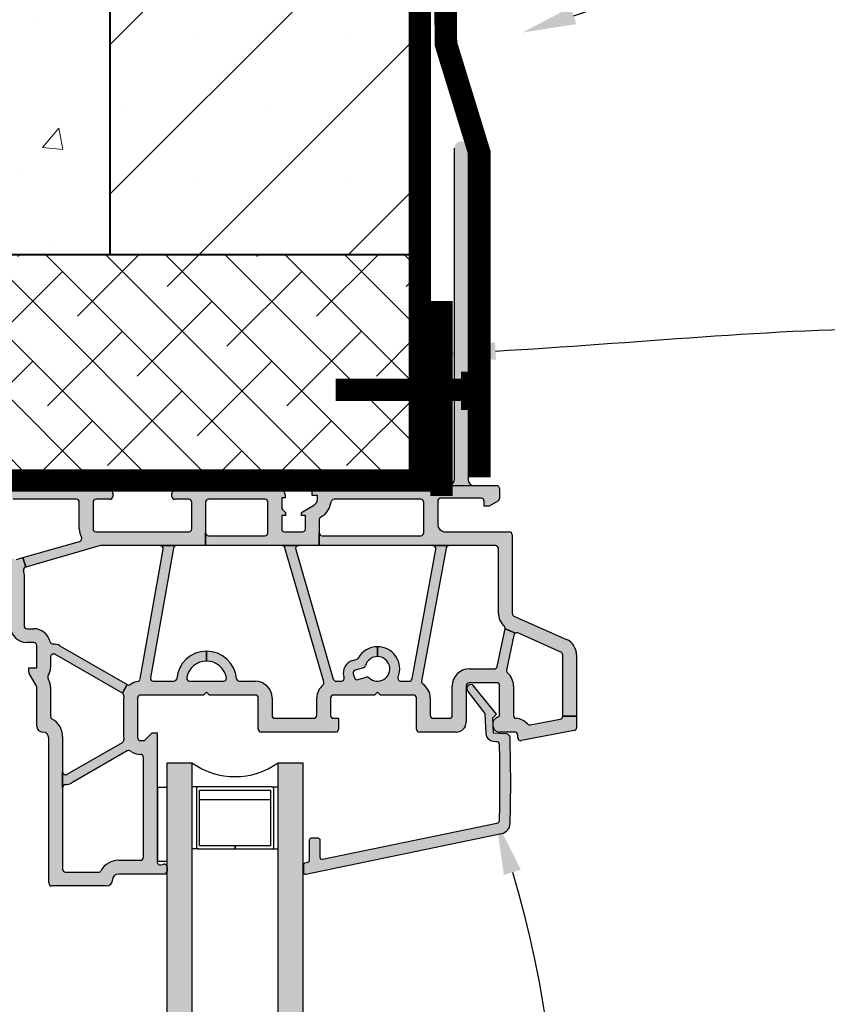
# Model space of a CAD drawing. Units: inches. Extents: x 8716 to 8857, y 2897 to 2978.
# Drawn here: x 8759 to 8766, y 2949 to 2958 of the extents above; entities that cross this region are included whole.
import ezdxf
from ezdxf import colors
from ezdxf.entities.mleader import LeaderData, LeaderLine
from ezdxf.math import Vec2, Vec3

# ---------------------------------------------------------------- set-up
doc = ezdxf.new("R2010")
doc.units = ezdxf.units.IN
doc.header["$MEASUREMENT"] = 0
doc.linetypes.add('ECW_2', pattern=[0.25, 0.0625, -0.125, 0.0625])
for name, color, linetype, lineweight in [('conc', 8, 'Continuous', 0), ('Hatch', 1, 'Continuous', 30), ('Outline', 7, 'Continuous', 40)]:
    doc.layers.add(name, color=color, linetype=linetype, lineweight=lineweight)
doc.layers.add('CS-Cross Section-AM', color=18, linetype='Continuous', true_color=0x000000)
for name, color, linetype in [('CS-IG', 5, 'Continuous'), ('CS-Sealant', 12, 'Continuous'), ('CS-Weatherstrip', 14, 'Continuous')]:
    doc.layers.add(name, color=color, linetype=linetype)
doc.styles.add('Logix', font='arial.ttf', dxfattribs={"height": 0.06})

msp = doc.modelspace()

# ---------------------------------------------------------------- hatches: boundary and pattern name
h = msp.add_hatch(color=252)
h.dxf.hatch_style = 1
h.paths.add_polyline_path([(8760.4654, 2953.3619), (8760.2061, 2953.3619), (8760.064, 2953.3619), (8759.5329, 2953.3619), (8758.8699, 2953.1718), (8758.8458, 2953.2559), (8759.3486, 2953.4001, 0.483367), (8759.3643, 2953.4381, -0.128061), (8759.3454, 2953.5107), (8759.3454, 2953.7469, 0.414214), (8759.3191, 2953.7732), (8758.7594, 2953.7732), (8758.6194, 2953.7732), (8757.1973, 2953.7732), (8757.0573, 2953.7732), (8756.891, 2953.7732, 0.414214), (8756.8647, 2953.7469), (8756.8647, 2953.5479, 0.414214), (8756.891, 2953.5216), (8757.0573, 2953.5216, 0.414214), (8757.0836, 2953.5479), (8757.0836, 2953.4079, 0.414214), (8757.0573, 2953.4341), (8756.751, 2953.4341), (8756.751, 2953.5216, 0.414214), (8756.7772, 2953.5479), (8756.7772, 2953.7469, 0.414214), (8756.751, 2953.7732), (8756.1219, 2953.7732, 0.414214), (8756.0957, 2953.7469), (8756.0957, 2953.5501, 0.439812), (8756.1218, 2953.5216), (8756.751, 2953.5216), (8756.751, 2953.4341), (8756.0656, 2953.4341, 0.212318), (8756.0461, 2953.4255, -0.050043), (8756.0176, 2953.3996, 0.32175), (8756.0083, 2953.3705), (8756.0993, 2953.0876), (8756.016, 2953.0608), (8755.925, 2953.3437, 0.325737), (8755.9, 2953.3619), (8755.4604, 2953.3619, 0.414214), (8755.4342, 2953.3356), (8755.4342, 2952.2824, 0.531339), (8755.4702, 2952.2581), (8755.9418, 2952.448, 0.306046), (8755.9582, 2952.4723), (8755.9582, 2952.9206, -0.215254), (8756.0086, 2953.0322, 0.298217), (8756.0162, 2953.0599), (8756.016, 2953.0608), (8756.0993, 2953.0876, 0.325737), (8756.1242, 2953.0694), (8757.0573, 2953.0694, 0.414214), (8757.0836, 2953.0956), (8757.0836, 2953.4079), (8757.0836, 2953.5479), (8757.0836, 2953.7469, 0.414214), (8757.0573, 2953.7732), (8757.1973, 2953.7732, 0.414214), (8757.1711, 2953.7469), (8757.1711, 2953.0927, 0.362017), (8757.1926, 2953.0669, -0.116033), (8757.255, 2953.0396, 0.162278), (8757.2707, 2953.0344), (8757.4014, 2953.0344), (8757.4014, 2952.9469), (8757.3407, 2952.9469, 0.414214), (8757.3145, 2952.9206), (8757.3145, 2952.1014, 0.414214), (8757.3407, 2952.0752), (8757.3582, 2952.0752, -0.036428), (8757.3976, 2952.0723, 0.457545), (8757.4277, 2952.0983), (8757.4277, 2952.9206, 0.414214), (8757.4014, 2952.9469), (8757.4014, 2953.0344), (8757.4049, 2953.0344, 0.357225), (8757.4306, 2953.0554, -0.337482), (8757.566, 2953.1745), (8757.94, 2953.2009, 0.530998), (8757.9617, 2953.2385, -0.553798), (8758.1388, 2953.5214), (8758.1388, 2953.4339, 1.467692), (8758.2133, 2953.2445, -0.262938), (8758.2384, 2953.2505), (8758.3118, 2953.2295, 0.414214), (8758.3443, 2953.2475), (8758.3539, 2953.2811, 0.414214), (8758.3359, 2953.3136), (8758.2625, 2953.3346, -0.262938), (8758.2444, 2953.353, 0.339099), (8758.1388, 2953.4339), (8758.1388, 2953.5214, -0.273096), (8758.3112, 2953.4197, 0.199362), (8758.3269, 2953.4072), (8758.36, 2953.3977, -0.383127), (8758.4408, 2953.2689, 0.487139), (8758.4685, 2953.2382), (8758.6213, 2953.249, 0.393722), (8758.6457, 2953.2752), (8758.6457, 2953.7469, 0.414214), (8758.6194, 2953.7732), (8758.7594, 2953.7732, 0.414214), (8758.7332, 2953.7469), (8758.7332, 2953.2728, 0.327538), (8758.7515, 2953.2478, -0.032682), (8758.7697, 2953.2408, 0.180582), (8758.788, 2953.2393), (8758.8458, 2953.2559), (8758.8699, 2953.1718, 0.401188), (8758.8516, 2953.1405, -0.058711), (8758.8557, 2953.1059), (8758.8557, 2952.6513, 0.414214), (8758.8819, 2952.625), (8758.942, 2952.625, -0.350058), (8759.087, 2952.5093, 0.358839), (8759.1134, 2952.4889, -0.139597), (8759.1739, 2952.4737), (8759.7714, 2952.1287), (8759.7276, 2952.0529), (8759.1301, 2952.3979, 0.57735), (8759.0907, 2952.3752), (8759.0907, 2952.2771, -0.183456), (8759.0599, 2952.1958, -0.165473), (8759.0907, 2952.1051), (8759.0907, 2951.8468, 0.277296), (8759.1047, 2951.8236, -0.277296), (8759.1975, 2951.6691), (8759.1975, 2951.3558), (8759.1975, 2951.2158), (8759.1975, 2950.4918, 0.414214), (8759.2237, 2950.4656), (8759.516, 2950.4656, 0.274547), (8759.5391, 2950.4793, -0.274547), (8759.6927, 2950.5705), (8759.8884, 2950.5705, 0.414214), (8759.9146, 2950.5968), (8759.9146, 2951.4837, 0.414214), (8759.8884, 2951.51, -0.160272), (8759.8001, 2951.539, 0.298217), (8759.7714, 2951.5406), (8759.2806, 2951.2573, -0.131652), (8759.2237, 2951.242, 0.414214), (8759.1975, 2951.2158), (8759.1975, 2951.3558, 0.57735), (8759.2369, 2951.3331), (8759.7276, 2951.6164, 0.298217), (8759.7406, 2951.6421, -0.028028), (8759.7396, 2951.6587), (8759.7396, 2952.0106, -0.028028), (8759.7406, 2952.0273, 0.298217), (8759.7276, 2952.0529), (8759.7714, 2952.1287, 0.298217), (8759.8001, 2952.1303, -0.119875), (8759.8649, 2952.1575, 0.319722), (8759.8866, 2952.1789), (8760.0898, 2953.3311, 0.466308), (8760.064, 2953.3619), (8760.2061, 2953.3619, 0.36397), (8760.1803, 2953.3402), (8759.9775, 2952.1902, 0.466308), (8760.0033, 2952.1594), (8760.1836, 2952.1594, 0.388109), (8760.2097, 2952.1833, -0.388109), (8760.4746, 2952.4254), (8760.4746, 2952.3379, 0.364325), (8760.2988, 2952.1902, 0.465926), (8760.3247, 2952.1594), (8760.6246, 2952.1594, 0.465926), (8760.6505, 2952.1902, 0.364325), (8760.4746, 2952.3379), (8760.4746, 2952.4254, -0.388109), (8760.7396, 2952.1833, 0.388109), (8760.7657, 2952.1594), (8760.9069, 2952.1594, -0.414214), (8761.0556, 2952.0106), (8761.0556, 2951.8566, 0.414214), (8761.0819, 2951.8304), (8761.427, 2951.8304, 0.414214), (8761.4532, 2951.8566), (8761.4532, 2952.0106, -0.222927), (8761.5069, 2952.125, 0.298217), (8761.5153, 2952.1525), (8761.1705, 2953.343, 0.333854), (8761.1453, 2953.3619), (8761.2911, 2953.3619, 0.499414), (8761.2658, 2953.3284), (8761.5989, 2952.1783, 0.333854), (8761.6241, 2952.1594), (8761.6693, 2952.1594, 0.498582), (8761.6945, 2952.1929), (8761.6921, 2952.2012, -0.414214), (8761.7701, 2952.3419), (8761.8032, 2952.3514, 0.199362), (8761.819, 2952.3639, -0.273096), (8761.9913, 2952.4656), (8761.9913, 2952.3781, 0.339099), (8761.8857, 2952.2972, -0.262938), (8761.8676, 2952.2788), (8761.7942, 2952.2578, 0.414214), (8761.7762, 2952.2253), (8761.7859, 2952.1916, 0.414214), (8761.8183, 2952.1736), (8761.8917, 2952.1947, -0.262938), (8761.9168, 2952.1887, 1.467692), (8761.9913, 2952.3781), (8761.9913, 2952.4656, -0.530998), (8762.174, 2952.1954, 0.530998), (8762.1984, 2952.1594), (8762.2718, 2952.1594, 0.361804), (8762.2976, 2952.1809), (8762.5095, 2953.3309, 0.46864), (8762.4836, 2953.3619), (8762.626, 2953.3619, 0.361804), (8762.6002, 2953.3404), (8762.3828, 2952.1604, 0.298217), (8762.3939, 2952.1339, -0.24925), (8762.4595, 2952.0106), (8762.4595, 2951.8566, 0.414214), (8762.4857, 2951.8304), (8762.6289, 2951.8304, 0.414214), (8762.6551, 2951.8566), (8762.6551, 2952.1192, -0.414214), (8762.8039, 2952.268), (8763.0279, 2952.268, 0.355667), (8763.0536, 2952.2889), (8763.123, 2952.6242), (8763.2145, 2952.5866, 0.226992), (8763.2008, 2952.5686), (8763.1366, 2952.2578, 0.274087), (8763.1453, 2952.2325, -0.219982), (8763.1976, 2952.1192), (8763.1976, 2951.8561, 0.39116), (8763.2218, 2951.8299, -0.194243), (8763.3215, 2951.7802, 0.264515), (8763.346, 2951.7718), (8763.6131, 2951.8225, 0.360273), (8763.6344, 2951.8483), (8763.7569, 2951.8483), (8763.7569, 2951.7468, -0.360273), (8763.7356, 2951.721), (8763.2674, 2951.6322, -0.795145), (8763.234, 2951.6708, 0.544561), (8763.21, 2951.7079), (8763.0751, 2951.7079, -0.288864), (8763.0199, 2951.7427), (8763.0173, 2951.8012, -0.236669), (8763.0568, 2951.8394, 0.327538), (8763.0751, 2951.8645), (8763.0751, 2952.1192, 0.414214), (8763.0489, 2952.1455), (8762.8039, 2952.1455, 0.414214), (8762.7776, 2952.1192), (8762.7776, 2951.7954, -0.414214), (8762.6901, 2951.7079), (8762.3632, 2951.7079, -0.414214), (8762.337, 2951.7341), (8762.337, 2952.0106, 0.414214), (8762.3107, 2952.0369), (8762.0174, 2952.0369), (8761.9913, 2952.063), (8761.9652, 2952.0369), (8761.602, 2952.0369, 0.414214), (8761.5757, 2952.0106), (8761.5757, 2951.8566, 0.414214), (8761.602, 2951.8304), (8761.6457, 2951.8304), (8761.6457, 2951.7341, -0.414214), (8761.6195, 2951.7079), (8760.9594, 2951.7079, -0.414214), (8760.9331, 2951.7341), (8760.9331, 2952.0106, 0.414214), (8760.9069, 2952.0369), (8760.5007, 2952.0369), (8760.4746, 2952.063), (8760.4486, 2952.0369), (8759.8884, 2952.0369, 0.414214), (8759.8621, 2952.0106), (8759.8621, 2951.6587, 0.414214), (8759.8884, 2951.6325), (8759.9125, 2951.6325, 0.198912), (8759.9311, 2951.6401), (8759.9934, 2951.7025), (8760.0371, 2951.7025), (8760.0371, 2950.5548, 0.485822), (8760.0696, 2950.5293), (8760.0922, 2950.5348, -0.485822), (8760.1246, 2950.5093), (8760.1246, 2950.4743, -0.414301), (8760.0984, 2950.448), (8759.6927, 2950.448, 0.414044), (8759.6402, 2950.3955, -0.414044), (8759.5877, 2950.3431), (8759.1012, 2950.3431, -0.414214), (8759.075, 2950.3693), (8759.075, 2951.6553, 0.414214), (8759.0225, 2951.7078), (8759.0207, 2951.7078, -0.414214), (8758.9682, 2951.7603), (8758.9682, 2952.1121), (8758.9018, 2952.2273, -0.131652), (8758.8982, 2952.2404), (8758.8982, 2952.2771), (8758.9682, 2952.2771), (8758.9682, 2952.4763, 0.414214), (8758.942, 2952.5025), (8758.8819, 2952.5025, -0.414214), (8758.7332, 2952.6513), (8758.7332, 2953.1059, 0.435007), (8758.7051, 2953.1321), (8758.4566, 2953.1145, 0.393722), (8758.4322, 2953.0884), (8758.4322, 2952.9729, -0.414214), (8758.4059, 2952.9467), (8758.3359, 2952.9467, -0.414214), (8758.3097, 2952.9729), (8758.3097, 2953.076, 0.435007), (8758.2816, 2953.1022), (8758.1633, 2953.0938), (8758.1388, 2953.1184), (8758.1106, 2953.0901), (8757.9701, 2953.0802, 0.393722), (8757.9457, 2953.054), (8757.9457, 2952.9729, -0.414214), (8757.9194, 2952.9467), (8757.8494, 2952.9467, -0.414214), (8757.8232, 2952.9729), (8757.8232, 2953.0417, 0.435007), (8757.7951, 2953.0679), (8757.5746, 2953.0523, 0.393722), (8757.5502, 2953.0261), (8757.5502, 2951.8827, -0.467961), (8757.5192, 2951.8569, -0.332497), (8757.4911, 2951.8709, 0.283237), (8757.3582, 2951.9527), (8757.3407, 2951.9527, 0.414214), (8757.3145, 2951.9264), (8757.3145, 2951.8564, 0.414214), (8757.3407, 2951.8302), (8757.3582, 2951.8302, -0.414214), (8757.3845, 2951.8039), (8757.3845, 2951.7619, -0.414214), (8757.3302, 2951.7077), (8756.9907, 2951.7077, -0.414214), (8756.9645, 2951.7339), (8756.9645, 2951.9404, -0.414214), (8756.9907, 2951.9667), (8757.0607, 2951.9667, -0.414214), (8757.087, 2951.9404), (8757.087, 2951.8564, 0.414214), (8757.1132, 2951.8302), (8757.1657, 2951.8302, 0.414214), (8757.192, 2951.8564), (8757.192, 2952.9206, 0.414214), (8757.1657, 2952.9469), (8756.6625, 2952.9469), (8756.6364, 2952.9729), (8756.6103, 2952.9469), (8756.107, 2952.9469, 0.414214), (8756.0807, 2952.9206), (8756.0807, 2951.8564, 0.414214), (8756.107, 2951.8302), (8756.1595, 2951.8302, 0.414214), (8756.1857, 2951.8564), (8756.1857, 2951.9404, -0.414214), (8756.212, 2951.9667), (8756.282, 2951.9667, -0.414214), (8756.3082, 2951.9404), (8756.3082, 2951.7339, -0.414214), (8756.282, 2951.7077), (8755.6418, 2951.7077, -0.241661), (8755.6205, 2951.7186), (8755.3165, 2952.1423, -0.156852), (8755.3116, 2952.1576), (8755.3116, 2953.4582, -0.414214), (8755.3379, 2953.4844), (8755.9031, 2953.4844, 0.414214), (8755.9731, 2953.5544), (8755.9731, 2953.7557, 0.414214), (8755.9469, 2953.7819), (8755.5864, 2953.7819, 0.414214), (8755.5601, 2953.7557), (8755.5601, 2953.7119), (8755.5164, 2953.7119), (8755.4385, 2953.7569, -0.267949), (8755.4254, 2953.7796), (8755.4254, 2953.8694, -0.414214), (8755.4516, 2953.8957), (8755.8911, 2953.8957), (8755.853, 2953.8631), (8755.853, 2953.8463), (8756.0708, 2953.8463), (8756.0708, 2953.8631), (8756.0328, 2953.8957), (8759.5924, 2953.8957, -0.267949), (8759.6151, 2953.8826), (8759.6394, 2953.8405, -0.278206), (8759.6388, 2953.8134, -0.590148), (8759.6166, 2953.7732), (8759.4941, 2953.7732, 0.414214), (8759.4679, 2953.7469), (8759.4679, 2953.5107, 0.414214), (8759.4941, 2953.4844), (8760.3166, 2953.4844, 0.414214), (8760.3429, 2953.5107), (8760.3429, 2953.7469, 0.414214), (8760.3166, 2953.7732), (8760.1941, 2953.7732, -0.590148), (8760.1719, 2953.8134, -0.278206), (8760.1714, 2953.8405), (8760.1957, 2953.8826, -0.267949), (8760.2184, 2953.8957), (8760.6054, 2953.8957), (8761.0712, 2953.8957, -0.430919), (8761.1761, 2953.7847), (8761.1412, 2953.7847), (8761.1412, 2953.7025, 0.198912), (8761.1489, 2953.6839), (8761.1762, 2953.6566), (8761.1762, 2953.6304), (8761.1412, 2953.6304), (8761.1412, 2953.5107, 0.414214), (8761.1675, 2953.4844), (8761.325, 2953.4844, 0.414214), (8761.3512, 2953.5107), (8761.3512, 2953.6304), (8761.3162, 2953.6304), (8761.3162, 2953.6566), (8761.4311, 2953.7233, 0.267288), (8761.4581, 2953.7702), (8761.4581, 2953.8082), (8761.4125, 2953.8082), (8761.4125, 2953.8694, -0.414214), (8761.4387, 2953.8957), (8763.0466, 2953.8957, -0.414214), (8763.0729, 2953.8694), (8763.0729, 2953.7796, -0.267949), (8763.0597, 2953.7569), (8762.9819, 2953.7119), (8762.9381, 2953.7119), (8762.9381, 2953.7557, 0.414214), (8762.9119, 2953.7819), (8762.5514, 2953.7819, 0.414214), (8762.5251, 2953.7557), (8762.5251, 2953.5544, 0.414214), (8762.5951, 2953.4844), (8763.1604, 2953.4844, -0.414214), (8763.1866, 2953.4582), (8763.1866, 2952.7609, 0.296229), (8763.2022, 2952.7369), (8763.6687, 2952.5293, -0.296229), (8763.7569, 2952.3934), (8763.7569, 2951.8483), (8763.6344, 2951.8483), (8763.6344, 2952.3934, 0.296229), (8763.6189, 2952.4173), (8763.2372, 2952.5873, 0.226992), (8763.2145, 2952.5866), (8763.123, 2952.6242, 0.269532), (8763.1146, 2952.6492, -0.215538), (8763.0641, 2952.7609), (8763.0641, 2953.3357, 0.414214), (8763.0379, 2953.3619), (8762.626, 2953.3619), (8762.4836, 2953.3619), (8761.4737, 2953.3619), (8761.4737, 2953.4757, 0.414214), (8761.5, 2953.4494), (8762.3764, 2953.4494, 0.414214), (8762.4026, 2953.4757), (8762.4026, 2953.7469, 0.414214), (8762.3764, 2953.7732), (8761.6055, 2953.7732, 0.380972), (8761.5794, 2953.7499, -0.24551), (8761.4876, 2953.6144, 0.276081), (8761.4737, 2953.5913), (8761.4737, 2953.4757), (8761.4737, 2953.3619), (8761.2911, 2953.3619), (8761.1453, 2953.3619), (8760.4654, 2953.3619), (8760.4654, 2953.4757, 0.414214), (8760.4916, 2953.4494), (8760.9925, 2953.4494, 0.414214), (8761.0187, 2953.4757), (8761.0187, 2953.7469, 0.414214), (8760.9925, 2953.7732), (8760.4916, 2953.7732, 0.414214), (8760.4654, 2953.7469), (8760.4654, 2953.4757)])
h.paths.add_polyline_path([(8755.9582, 2952.3214, 0.531339), (8755.9222, 2952.3458), (8755.4871, 2952.1706, 0.48624), (8755.4756, 2952.1309), (8755.6834, 2951.8412, 0.241661), (8755.7048, 2951.8302), (8755.932, 2951.8302, 0.414214), (8755.9582, 2951.8565)], flags=16)
h.paths.add_polyline_path([(8761.3548, 2950.4474, -0.475339), (8761.3338, 2950.4645), (8761.3338, 2950.5271, -0.353863), (8761.3476, 2950.5442), (8761.3724, 2950.5495, 0.353863), (8761.3863, 2950.5667), (8761.3863, 2950.7481, -0.414214), (8761.4038, 2950.7656), (8761.465, 2950.7656, -0.414214), (8761.4825, 2950.7481), (8761.4825, 2950.5947, 0.475102), (8761.5036, 2950.5775), (8763.0494, 2950.8963, 0.348476), (8763.0704, 2950.9213, 0.013031), (8763.0705, 2951.6003, 0.391467), (8763.0456, 2951.6258), (8763.0182, 2951.6273, -0.373885), (8762.9521, 2951.6911), (8762.9421, 2951.8737), (8762.7932, 2952.0688, -1), (8762.8422, 2952.1188), (8763.048, 2951.8679), (8763.0159, 2951.8334), (8763.0173, 2951.8012, 0.108796), (8763.0142, 2951.7751, 0.136566), (8763.0199, 2951.7427), (8763.0219, 2951.6972), (8763.1339, 2951.6913, -0.390126), (8763.1671, 2951.6574, -0.014459), (8763.1684, 2950.8985, -0.349714), (8763.0911, 2950.8067)], flags=17)
h.paths.add_polyline_path([(8762.7956, 2953.9482, 0.414214), (8762.8481, 2953.8957), (8762.6206, 2953.8957, 0.414214), (8762.6731, 2953.9482), (8762.6731, 2956.8882, -1), (8762.7956, 2956.8882)])
h = msp.add_hatch(color=4)
h.dxf.hatch_style = 1
h.paths.add_polyline_path([(8760.1259, 2946.4118), (8760.3446, 2946.4452), (8760.3446, 2951.4364), (8760.1259, 2951.4364)])
h.paths.add_polyline_path([(8761.1102, 2946.5623), (8761.329, 2946.5957), (8761.329, 2951.4364), (8761.1102, 2951.4364)])
at = {"layer": 'conc', "transparency": 33554559}
h = msp.add_hatch(dxfattribs=at)
h.set_pattern_fill('AR-CONC', color=251, scale=0.3)
h.set_pattern_definition([(50, (0, 0), (2.15178055, -0.1882564), [0.225, -2.475]), (355, (0, 0), (-0.416254, 2.2565764), [0.18, -1.98]), (100.451444, (0.1793, -0.0157), (1.73552654, 2.06831997), [0.1912206, -2.10342634]), (46.1842, (0, 0.6), (3.201724, -0.49655784), [0.3375, -3.7125]), (96.635635, (0.2668, 0.5586), (2.8039858, 2.9223558), [0.286831, -3.1551413]), (351.184164, (0, 0.6), (2.8039858, 2.9223558), [0.27, -2.97]), (21, (0.3, 0.45), (1.79072116, -1.20785667), [0.225, -2.475]), (326, (0.3, 0.45), (0.729946, 2.17545014), [0.18, -1.98]), (71.451445, (0.4492, 0.3493), (2.52066713, 0.96759346), [0.19122057, -2.10342634]), (37.5, (0, 0), (0.036479566, 0.99868156), [0, -1.956, 0, -2.01, 0, -1.9875]), (7.5, (0, 0), (0.78920861, 1.18323514), [0, -1.146, 0, -1.911, 0, -0.7575]), (327.5, (-0.669, 0), (1.60146731, -0.067664615), [0, -0.75, 0, -2.34, 0, -3.105]), (317.5, (-0.969, 0), (1.7495585, 0.30031495), [0, -0.975, 0, -1.554, 0, -2.205])])
edge = h.paths.add_edge_path()
edge.add_spline(control_points=[(8755.7785, 2974.8883), (8755.7301, 2974.4738), (8755.6007, 2974.6844), (8755.4789, 2974.8883)], knot_values=[0.497759, 0.497759, 0.497759, 0.497759, 0.937692, 0.937692, 0.937692, 0.937692], degree=3, periodic=0)
edge.add_line((8755.4789, 2976.8883), (8751.6167, 2976.8883))
edge.add_line((8751.6167, 2976.8883), (8751.6167, 2955.9451))
edge.add_line((8751.6167, 2955.9451), (8759.6167, 2955.9451))
edge.add_line((8759.6167, 2955.9451), (8759.6167, 2976.8883))
edge.add_line((8759.6167, 2976.8883), (8755.7785, 2976.8883))
at = {"layer": 'conc', "true_color": 0xae7247, "transparency": 33554559}
h = msp.add_hatch(dxfattribs=at)
h.set_pattern_fill('ANSI38', color=35, scale=3, angle=90)
h.paths.add_polyline_path([(8751.6167, 2955.9451), (8751.6167, 2953.9402), (8762.3667, 2953.9402), (8762.3667, 2955.9451)])
at = {"layer": 'Hatch'}
h = msp.add_hatch(dxfattribs=at)
h.set_pattern_fill('SACNCR', color=256, scale=10, style=0)
h.paths.add_polyline_path([(8751.6167, 2976.8883), (8748.8667, 2976.8883), (8748.8667, 2969.6898), (8749.3757, 2969.6898), (8749.3757, 2970.3095), (8749.966, 2970.3095), (8749.966, 2969.6898), (8750.4698, 2969.6898), (8750.4698, 2970.3095), (8750.9986, 2970.3095), (8750.9986, 2969.6898), (8751.6167, 2969.6898)])
h.paths.add_polyline_path([(8751.6167, 2969.6898), (8750.9986, 2969.6898), (8750.9986, 2970.3095), (8750.4698, 2970.3095), (8750.4698, 2969.6898), (8749.966, 2969.6898), (8749.966, 2970.3095), (8749.3757, 2970.3095), (8749.3757, 2969.6898), (8748.8667, 2969.6898), (8748.8667, 2962.2532), (8751.6167, 2960.0326)])
h.paths.add_polyline_path([(8762.3667, 2976.8883), (8759.6167, 2976.8883), (8759.6167, 2969.6898), (8760.0742, 2969.6898), (8760.0742, 2970.3095), (8760.7339, 2970.3095), (8760.7339, 2969.6898), (8761.218, 2969.6898), (8761.218, 2970.3095), (8761.7972, 2970.3095), (8761.7972, 2969.6898), (8762.3667, 2969.6898)])
h.paths.add_polyline_path([(8762.3667, 2969.6898), (8761.7972, 2969.6898), (8761.7972, 2970.3095), (8761.218, 2970.3095), (8761.218, 2969.6898), (8760.7339, 2969.6898), (8760.7339, 2970.3095), (8760.0742, 2970.3095), (8760.0742, 2969.6898), (8759.6167, 2969.6898), (8759.6167, 2964.7415), (8762.3667, 2964.7415)])
h.paths.add_polyline_path([(8762.3667, 2963.2042), (8759.6167, 2963.771), (8759.6167, 2955.9451), (8762.3667, 2955.9451)])
h.paths.add_polyline_path([(8751.6167, 2960.0326), (8748.8667, 2962.2532), (8748.8667, 2953.9402), (8751.6167, 2953.9402), (8751.6167, 2955.9451)])

# ---------------------------------------------------------------- linework, layer by layer
at = {"layer": 'CS-Cross Section-AM'}
for p, q in [((8762.6731, 2953.9482), (8762.6731, 2956.8882)), ((8762.7956, 2956.8882), (8762.7956, 2953.9482)), ((8755.4516, 2953.8957), (8759.5924, 2953.8957)), ((8759.6151, 2953.8826), (8759.6394, 2953.8405)), ((8759.6429, 2953.8274), (8759.6429, 2953.7994)), ((8760.1679, 2953.7994), (8760.1679, 2953.8274)), ((8760.1714, 2953.8405), (8760.1957, 2953.8826)), ((8760.2184, 2953.8957), (8760.6054, 2953.8957)), ((8760.6054, 2953.8957), (8761.0712, 2953.8957)), ((8761.4125, 2953.8082), (8761.4125, 2953.8694)), ((8761.4387, 2953.8957), (8763.0466, 2953.8957)), ((8763.0729, 2953.8694), (8763.0729, 2953.7796)), ((8759.3191, 2953.7732), (8758.7594, 2953.7732)), ((8759.3454, 2953.5107), (8759.3454, 2953.7469)), ((8759.4679, 2953.7469), (8759.4679, 2953.5107)), ((8759.6166, 2953.7732), (8759.4941, 2953.7732)), ((8760.3166, 2953.7732), (8760.1941, 2953.7732)), ((8760.3429, 2953.5107), (8760.3429, 2953.7469)), ((8760.4654, 2953.7469), (8760.4654, 2953.4757)), ((8760.9925, 2953.7732), (8760.4916, 2953.7732)), ((8761.0187, 2953.4757), (8761.0187, 2953.7469)), ((8761.1761, 2953.7847), (8761.1412, 2953.7847)), ((8761.1412, 2953.7847), (8761.1412, 2953.7025)), ((8761.4581, 2953.8082), (8761.4125, 2953.8082)), ((8761.4581, 2953.7702), (8761.4581, 2953.8082)), ((8762.3764, 2953.7732), (8761.6055, 2953.7732)), ((8762.4026, 2953.4757), (8762.4026, 2953.7469)), ((8762.5251, 2953.7557), (8762.5251, 2953.5544)), ((8762.9119, 2953.7819), (8762.5514, 2953.7819)), ((8762.9381, 2953.7119), (8762.9381, 2953.7557)), ((8763.0597, 2953.7569), (8762.9819, 2953.7119)), ((8761.1489, 2953.6839), (8761.1762, 2953.6566)), ((8761.1762, 2953.6566), (8761.1762, 2953.6304)), ((8761.3162, 2953.6566), (8761.4311, 2953.7233)), ((8761.3162, 2953.6304), (8761.3162, 2953.6566)), ((8762.9819, 2953.7119), (8762.9381, 2953.7119)), ((8761.1762, 2953.6304), (8761.1412, 2953.6304)), ((8761.1412, 2953.6304), (8761.1412, 2953.5107)), ((8761.3512, 2953.6304), (8761.3162, 2953.6304)), ((8761.3512, 2953.5107), (8761.3512, 2953.6304)), ((8761.4737, 2953.5913), (8761.4737, 2953.4757)), ((8761.4926, 2953.6173), (8761.4868, 2953.614)), ((8759.4941, 2953.4844), (8760.3166, 2953.4844)), ((8760.4654, 2953.3619), (8760.4654, 2953.4757)), ((8760.4654, 2953.4757), (8760.4654, 2953.3619)), ((8761.1675, 2953.4844), (8761.325, 2953.4844)), ((8761.4737, 2953.3619), (8761.4737, 2953.4757)), ((8761.4737, 2953.4757), (8761.4737, 2953.3619)), ((8762.5951, 2953.4844), (8763.1604, 2953.4844)), ((8758.8458, 2953.2559), (8759.3486, 2953.4001)), ((8760.4916, 2953.4494), (8760.9925, 2953.4494)), ((8761.5, 2953.4494), (8762.3764, 2953.4494)), ((8763.1866, 2953.4582), (8763.1866, 2952.7609)), ((8759.5329, 2953.3619), (8758.8699, 2953.1718)), ((8760.064, 2953.3619), (8759.5329, 2953.3619)), ((8759.8866, 2952.1789), (8760.0898, 2953.3311)), ((8760.1803, 2953.3402), (8759.9775, 2952.1902)), ((8760.064, 2953.3619), (8760.2061, 2953.3619)), ((8760.2061, 2953.3619), (8760.064, 2953.3619)), ((8760.4654, 2953.3619), (8760.2061, 2953.3619)), ((8761.1453, 2953.3619), (8760.4654, 2953.3619)), ((8761.1453, 2953.3619), (8761.2911, 2953.3619)), ((8761.2911, 2953.3619), (8761.1453, 2953.3619)), ((8761.5153, 2952.1525), (8761.1705, 2953.343)), ((8761.2658, 2953.3284), (8761.5989, 2952.1783)), ((8761.4737, 2953.3619), (8761.2911, 2953.3619)), ((8762.4836, 2953.3619), (8761.4737, 2953.3619)), ((8762.2976, 2952.1809), (8762.5095, 2953.3309)), ((8762.6002, 2953.3404), (8762.3828, 2952.1604)), ((8762.4836, 2953.3619), (8762.626, 2953.3619)), ((8762.626, 2953.3619), (8762.4836, 2953.3619)), ((8763.0379, 2953.3619), (8762.626, 2953.3619)), ((8763.0641, 2952.7609), (8763.0641, 2953.3357)), ((8758.788, 2953.2393), (8758.8458, 2953.2559)), ((8758.8458, 2953.2559), (8758.8699, 2953.1718)), ((8758.8699, 2953.1718), (8758.8458, 2953.2559)), ((8758.8557, 2953.1059), (8758.8557, 2952.6513)), ((8763.2022, 2952.7369), (8763.6687, 2952.5293)), ((8758.8819, 2952.625), (8758.942, 2952.625)), ((8763.0536, 2952.2889), (8763.123, 2952.6242)), ((8763.123, 2952.6242), (8763.2145, 2952.5866)), ((8763.2145, 2952.5866), (8763.123, 2952.6242)), ((8763.2008, 2952.5686), (8763.1366, 2952.2578)), ((8763.6189, 2952.4173), (8763.2372, 2952.5873)), ((8758.942, 2952.5025), (8758.8819, 2952.5025)), ((8758.9682, 2952.2771), (8758.9682, 2952.4763)), ((8759.1739, 2952.4737), (8759.7714, 2952.1287)), ((8760.4746, 2952.4254), (8760.4746, 2952.3379)), ((8760.4746, 2952.3379), (8760.4746, 2952.4254)), ((8761.9913, 2952.4656), (8761.9913, 2952.3781)), ((8761.9913, 2952.3781), (8761.9913, 2952.4656)), ((8759.0907, 2952.3752), (8759.0907, 2952.2771)), ((8759.7276, 2952.0529), (8759.1301, 2952.3979)), ((8761.7701, 2952.3419), (8761.8032, 2952.3514)), ((8763.6344, 2951.8483), (8763.6344, 2952.3934)), ((8763.7569, 2952.3934), (8763.7569, 2951.8483)), ((8758.8982, 2952.2404), (8758.8982, 2952.2771)), ((8758.8982, 2952.2771), (8758.9682, 2952.2771)), ((8761.8676, 2952.2788), (8761.7942, 2952.2578)), ((8762.8039, 2952.268), (8763.0279, 2952.268)), ((8758.9682, 2952.1121), (8758.9018, 2952.2273)), ((8760.0033, 2952.1594), (8760.1836, 2952.1594)), ((8760.3247, 2952.1594), (8760.6246, 2952.1594)), ((8760.7657, 2952.1594), (8760.9069, 2952.1594)), ((8761.6241, 2952.1594), (8761.6693, 2952.1594)), ((8761.6945, 2952.1929), (8761.6921, 2952.2012)), ((8761.7762, 2952.2253), (8761.7859, 2952.1916)), ((8761.8183, 2952.1736), (8761.8917, 2952.1947)), ((8762.1984, 2952.1594), (8762.2718, 2952.1594)), ((8758.9682, 2951.7603), (8758.9682, 2952.1121)), ((8759.0907, 2952.1051), (8759.0907, 2951.8468)), ((8759.7714, 2952.1287), (8759.7276, 2952.0529)), ((8759.7276, 2952.0529), (8759.7714, 2952.1287)), ((8762.6551, 2951.8566), (8762.6551, 2952.1192)), ((8762.7776, 2952.1192), (8762.7776, 2951.7954)), ((8763.0489, 2952.1455), (8762.8039, 2952.1455)), ((8763.0751, 2951.8645), (8763.0751, 2952.1192)), ((8763.1976, 2952.1192), (8763.1976, 2951.8561)), ((8759.7396, 2951.6587), (8759.7396, 2952.0106)), ((8759.8621, 2952.0106), (8759.8621, 2951.6587)), ((8760.4486, 2952.0369), (8759.8884, 2952.0369)), ((8760.4746, 2952.063), (8760.4486, 2952.0369)), ((8760.5007, 2952.0369), (8760.4746, 2952.063)), ((8760.9069, 2952.0369), (8760.5007, 2952.0369)), ((8760.9331, 2951.7341), (8760.9331, 2952.0106)), ((8761.0556, 2952.0106), (8761.0556, 2951.8566)), ((8761.4532, 2951.8566), (8761.4532, 2952.0106)), ((8761.5757, 2952.0106), (8761.5757, 2951.8566)), ((8761.9652, 2952.0369), (8761.602, 2952.0369)), ((8761.9913, 2952.063), (8761.9652, 2952.0369)), ((8762.0174, 2952.0369), (8761.9913, 2952.063)), ((8762.3107, 2952.0369), (8762.0174, 2952.0369)), ((8762.337, 2951.7341), (8762.337, 2952.0106)), ((8762.4595, 2952.0106), (8762.4595, 2951.8566)), ((8761.0819, 2951.8304), (8761.427, 2951.8304)), ((8761.602, 2951.8304), (8761.6457, 2951.8304)), ((8761.6457, 2951.8304), (8761.6457, 2951.7341)), ((8762.4857, 2951.8304), (8762.6289, 2951.8304)), ((8763.346, 2951.7718), (8763.6131, 2951.8225)), ((8763.6344, 2951.8483), (8763.7569, 2951.8483)), ((8763.7569, 2951.8483), (8763.6344, 2951.8483)), ((8763.7569, 2951.8483), (8763.7569, 2951.7468)), ((8763.7356, 2951.721), (8763.2674, 2951.6322)), ((8759.0225, 2951.7078), (8759.0207, 2951.7078)), ((8759.075, 2950.3693), (8759.075, 2951.6553)), ((8759.1975, 2951.6691), (8759.1975, 2951.3558)), ((8759.8884, 2951.6325), (8759.9125, 2951.6325)), ((8759.9311, 2951.6401), (8759.9934, 2951.7025)), ((8759.9934, 2951.7025), (8760.0371, 2951.7025)), ((8760.0371, 2951.7025), (8760.0371, 2950.5548)), ((8761.6195, 2951.7079), (8760.9594, 2951.7079)), ((8762.6901, 2951.7079), (8762.3632, 2951.7079)), ((8763.21, 2951.7079), (8763.0751, 2951.7079)), ((8763.2363, 2951.6579), (8763.2363, 2951.6816)), ((8759.2369, 2951.3331), (8759.7276, 2951.6164)), ((8759.7714, 2951.5406), (8759.2806, 2951.2573)), ((8759.9146, 2950.5968), (8759.9146, 2951.4837)), ((8759.1975, 2951.3558), (8759.1975, 2951.2158)), ((8759.1975, 2951.2158), (8759.1975, 2951.3558)), ((8759.1975, 2951.2158), (8759.1975, 2950.4918)), ((8759.6927, 2950.5705), (8759.8884, 2950.5705)), ((8760.0696, 2950.5293), (8760.0922, 2950.5348)), ((8760.1246, 2950.5093), (8760.1246, 2950.4743)), ((8759.2237, 2950.4656), (8759.516, 2950.4656)), ((8760.0984, 2950.448), (8759.6927, 2950.448)), ((8759.5877, 2950.3431), (8759.1012, 2950.3431))]:
    msp.add_line(p, q, dxfattribs=at)
msp.add_lwpolyline([(8763.0704, 2950.9213, -0.34651), (8763.0496, 2950.8963), (8761.5037, 2950.5776, -0.477254), (8761.4825, 2950.5947), (8761.4825, 2950.7481, 0.414214), (8761.465, 2950.7656), (8761.4038, 2950.7656, 0.414214), (8761.3863, 2950.7481), (8761.3863, 2950.5667, -0.353863), (8761.3724, 2950.5495), (8761.3476, 2950.5442, 0.353863), (8761.3338, 2950.5271), (8761.3338, 2950.4645, 0.477254), (8761.3549, 2950.4474), (8763.0922, 2950.807, 0.346214), (8763.1684, 2950.8985, 0.014459), (8763.1671, 2951.6574, 0.390126), (8763.1339, 2951.6913), (8763.0219, 2951.6972), (8763.0159, 2951.8334), (8763.048, 2951.8679), (8762.8422, 2952.1188, 1), (8762.7932, 2952.0688), (8762.9421, 2951.8737), (8762.9521, 2951.6911, 0.373885), (8763.0182, 2951.6273), (8763.0456, 2951.6258, -0.391467), (8763.0705, 2951.6003, -0.013031)], format="xyb", close=True, dxfattribs=at)
for centre, radius, start, end in [((8762.6206, 2953.9482), 0.0525, 270, 360), ((8762.8481, 2953.9482), 0.0525, 180, 270), ((8759.5924, 2953.8694), 0.0263, 30, 90), ((8759.6166, 2953.8274), 0.0263, 0, 30), ((8760.1941, 2953.8274), 0.0263, 150, 180), ((8760.2184, 2953.8694), 0.0262, 90, 150), ((8761.0712, 2953.7907), 0.105, 356.7515, 90), ((8761.4387, 2953.8694), 0.0263, 90, 180), ((8763.0466, 2953.8694), 0.0262, 360, 90), ((8759.3191, 2953.7469), 0.0262, 360, 90), ((8759.4941, 2953.7469), 0.0262, 90, 180), ((8759.6166, 2953.7994), 0.0263, 270, 360), ((8760.1941, 2953.7994), 0.0262, 180, 270), ((8760.3166, 2953.7469), 0.0262, 360, 90), ((8760.4916, 2953.7469), 0.0262, 90, 180), ((8760.9925, 2953.7469), 0.0263, 0, 90), ((8761.4038, 2953.7702), 0.0542, 300.14139, 0), ((8761.4038, 2953.7702), 0.1767, 300.14139, 353.42169), ((8761.6055, 2953.7469), 0.0262, 90, 173.42169), ((8762.3764, 2953.7469), 0.0262, 360, 90), ((8762.5514, 2953.7557), 0.0263, 90, 180), ((8762.9119, 2953.7557), 0.0262, 360, 90), ((8763.0466, 2953.7796), 0.0262, 300, 0), ((8761.1675, 2953.7025), 0.0262, 180, 225), ((8761.5, 2953.5913), 0.0263, 120.14139, 180), ((8762.5951, 2953.5544), 0.07, 180, 270), ((8759.4941, 2953.5107), 0.1488, 180, 209.19044), ((8759.4941, 2953.5107), 0.0262, 180, 270), ((8760.3166, 2953.5107), 0.0262, 270, 0), ((8760.4916, 2953.4757), 0.0263, 180, 270), ((8760.9925, 2953.4757), 0.0263, 270, 360), ((8761.1675, 2953.5107), 0.0262, 180, 270), ((8761.325, 2953.5107), 0.0262, 270, 0), ((8761.5, 2953.4757), 0.0263, 180, 270), ((8762.3764, 2953.4757), 0.0262, 270, 0), ((8763.1604, 2953.4582), 0.0262, 360, 90), ((8759.3413, 2953.4253), 0.0263, 286, 29.19044), ((8760.064, 2953.3357), 0.0263, 350, 90), ((8760.2061, 2953.3357), 0.0262, 90, 170), ((8761.1453, 2953.3357), 0.0263, 16.15279, 90), ((8761.2911, 2953.3357), 0.0263, 90, 196.15279), ((8762.4836, 2953.3357), 0.0262, 349.56131, 90), ((8762.626, 2953.3357), 0.0262, 90, 169.56131), ((8763.0379, 2953.3357), 0.0262, 360, 90), ((8758.8771, 2953.1466), 0.0263, 106, 193.44024), ((8758.7069, 2953.1059), 0.1488, 0, 13.44024), ((8763.2129, 2952.7609), 0.1488, 180, 228.65345), ((8763.2129, 2952.7609), 0.0263, 180, 246.00324), ((8758.8819, 2952.6513), 0.1487, 180, 270), ((8758.8819, 2952.6513), 0.0262, 180, 270), ((8758.942, 2952.4763), 0.1487, 12.82799, 90), ((8763.0973, 2952.6295), 0.0262, 348.31518, 48.65345), ((8759.1126, 2952.5151), 0.0263, 192.82799, 271.78785), ((8763.2265, 2952.5633), 0.0262, 117.15921, 168.31518), ((8763.2265, 2952.5633), 0.0262, 66.00324, 117.15921), ((8763.6082, 2952.3934), 0.1488, 360, 66.00324), ((8758.942, 2952.4763), 0.0262, 360, 90), ((8759.117, 2952.3752), 0.1138, 60, 91.78785), ((8760.4746, 2952.1594), 0.266, 90, 174.84673), ((8760.4746, 2952.1594), 0.266, 5.15327, 90), ((8761.9913, 2952.2688), 0.1969, 90, 151.09913), ((8761.9913, 2952.2688), 0.1969, 338.12709, 90), ((8763.6082, 2952.3934), 0.0263, 0, 66.00324), ((8759.117, 2952.3752), 0.0263, 60, 180), ((8760.4746, 2952.1594), 0.1785, 90, 170.07181), ((8760.4746, 2952.1594), 0.1785, 9.92819, 90), ((8761.8015, 2952.2325), 0.1138, 106, 196), ((8761.796, 2952.3766), 0.0262, 286, 331.09913), ((8761.9913, 2952.2688), 0.1094, 90, 164.92705), ((8761.9913, 2952.2688), 0.1094, 227.07295, 90), ((8758.9682, 2952.2771), 0.1225, 326.4402, 360), ((8761.8015, 2952.2325), 0.0262, 106, 196), ((8761.8604, 2952.304), 0.0263, 286, 344.92705), ((8762.8039, 2952.1192), 0.1488, 90, 180), ((8763.0279, 2952.2942), 0.0262, 270, 348.31518), ((8763.1623, 2952.2525), 0.0262, 168.31518, 229.62572), ((8758.9245, 2952.2404), 0.0263, 180, 210), ((8759.0922, 2952.1949), 0.0262, 146.4402, 210.87232), ((8758.942, 2952.1051), 0.1487, 360, 30.87232), ((8759.8884, 2952.0106), 0.1488, 99.07902, 126.42182), ((8759.8608, 2952.1834), 0.0263, 279.07902, 350), ((8760.0033, 2952.1856), 0.0262, 170, 270), ((8760.1836, 2952.1856), 0.0263, 270, 354.84673), ((8760.3247, 2952.1856), 0.0262, 170.07181, 270), ((8760.6246, 2952.1856), 0.0262, 270, 9.92819), ((8760.7657, 2952.1856), 0.0263, 185.15327, 270), ((8760.9069, 2952.0106), 0.1488, 0, 90), ((8761.6241, 2952.1856), 0.0262, 196.15279, 270), ((8761.6693, 2952.1856), 0.0263, 270, 16), ((8761.8111, 2952.1989), 0.0262, 196, 286), ((8761.899, 2952.1695), 0.0262, 47.07295, 106), ((8762.1984, 2952.1856), 0.0263, 158.12709, 270), ((8762.2718, 2952.1856), 0.0262, 270, 349.56131), ((8762.4086, 2952.1557), 0.0262, 169.56131, 235.98313), ((8763.0489, 2952.1192), 0.1488, 360, 49.62572), ((8759.7845, 2952.1515), 0.0262, 240, 306.42182), ((8761.602, 2952.0106), 0.1487, 129.73097, 180), ((8761.4901, 2952.1452), 0.0262, 309.73097, 16.15279), ((8762.3107, 2952.0106), 0.1488, 0, 55.98313), ((8762.8039, 2952.1192), 0.0262, 90, 180), ((8763.0489, 2952.1192), 0.0263, 0, 90), ((8759.7145, 2952.0302), 0.0262, 353.57818, 60), ((8759.8884, 2952.0106), 0.1487, 173.57818, 180), ((8759.8884, 2952.0106), 0.0262, 90, 180), ((8760.9069, 2952.0106), 0.0263, 0, 90), ((8761.602, 2952.0106), 0.0262, 90, 180), ((8762.3107, 2952.0106), 0.0262, 0, 90), ((8759.117, 2951.8468), 0.0262, 180, 241.99392), ((8759.0225, 2951.6691), 0.175, 0, 61.99392), ((8761.0819, 2951.8566), 0.0263, 180, 270), ((8761.427, 2951.8566), 0.0263, 270, 360), ((8761.602, 2951.8566), 0.0263, 180, 270), ((8762.4857, 2951.8566), 0.0263, 180, 270), ((8762.6289, 2951.8566), 0.0262, 270, 0), ((8763.0751, 2951.781), 0.0612, 107.4576, 185.55456), ((8763.0489, 2951.8645), 0.0263, 287.4576, 360), ((8763.2239, 2951.8561), 0.0262, 180, 265.45379), ((8763.21, 2951.6816), 0.1488, 41.48414, 85.45379), ((8763.6082, 2951.8483), 0.0263, 280.74911, 360), ((8759.0207, 2951.7603), 0.0525, 180, 270), ((8760.9594, 2951.7341), 0.0262, 180, 270), ((8761.6195, 2951.7341), 0.0262, 270, 0), ((8762.3632, 2951.7341), 0.0262, 180, 270), ((8762.6901, 2951.7954), 0.0875, 270, 360), ((8763.0751, 2951.7691), 0.0613, 174.44544, 270), ((8763.3411, 2951.7976), 0.0263, 221.48414, 280.74911), ((8763.7307, 2951.7468), 0.0263, 280.74911, 360), ((8759.0225, 2951.6553), 0.0525, 0, 90), ((8759.7145, 2951.6391), 0.0263, 300, 6.42182), ((8759.8884, 2951.6587), 0.1488, 180, 186.42182), ((8759.8884, 2951.6587), 0.0263, 180, 270), ((8759.9125, 2951.6587), 0.0263, 270, 315), ((8763.21, 2951.6816), 0.0262, 360, 90), ((8763.2625, 2951.6579), 0.0263, 180, 280.74911), ((8759.7845, 2951.5179), 0.0263, 53.57818, 120), ((8759.8884, 2951.6587), 0.1488, 233.57818, 270), ((8759.8884, 2951.4837), 0.0262, 360, 90), ((8759.2237, 2951.3558), 0.0263, 180, 300), ((8759.2237, 2951.2158), 0.0263, 90, 180), ((8759.2237, 2951.3558), 0.1137, 270, 300), ((8759.8884, 2950.5968), 0.0262, 270, 0), ((8759.6927, 2950.3955), 0.175, 90, 151.40837), ((8760.0634, 2950.5548), 0.0263, 180, 283.64593), ((8760.0984, 2950.5093), 0.0263, 0, 103.64593), ((8759.2237, 2950.4918), 0.0263, 180, 270), ((8759.516, 2950.4918), 0.0263, 270, 331.40837), ((8759.6927, 2950.3955), 0.0525, 90, 179.96676), ((8760.0984, 2950.4743), 0.0262, 270, 0), ((8759.1012, 2950.3693), 0.0262, 180, 270), ((8759.5877, 2950.3956), 0.0525, 270, 359.96676)]:
    msp.add_arc(centre, radius, start, end, dxfattribs=at)
at = {"layer": 'CS-IG'}
for points in [[(8760.1259, 2946.4118), (8760.1259, 2951.4364), (8760.3446, 2951.4364), (8760.3446, 2946.4452)], [(8761.1102, 2946.5623), (8761.1102, 2951.4364), (8761.329, 2951.4364), (8761.329, 2946.5957)]]:
    msp.add_lwpolyline(points, dxfattribs=at)
msp.add_lwpolyline([(8761.0424, 2950.6988), (8760.7274, 2950.6988), (8760.7274, 2950.6708), (8761.0529, 2950.6708, 0.414214), (8761.0704, 2950.6883), (8761.0704, 2951.2045, 0.414214), (8761.0529, 2951.222), (8760.4019, 2951.222, 0.414214), (8760.3844, 2951.2045), (8760.3844, 2950.6883, 0.414214), (8760.4019, 2950.6708), (8760.7274, 2950.6708), (8760.7274, 2950.6988), (8760.4124, 2950.6988), (8760.4124, 2951.194), (8761.0424, 2951.194)], format="xyb", close=True, dxfattribs=at)
at = {"layer": 'CS-Sealant'}
for p, q in [((8760.4019, 2951.222), (8760.3446, 2951.222)), ((8761.0529, 2951.222), (8761.1102, 2951.222)), ((8760.4019, 2950.6708), (8760.3446, 2950.6708)), ((8761.0529, 2950.6708), (8761.1102, 2950.6708))]:
    msp.add_line(p, q, dxfattribs=at)
msp.add_lwpolyline([(8761.0424, 2951.1071), (8760.4124, 2951.1071), (8760.4124, 2951.194), (8761.0424, 2951.194)], close=True, dxfattribs=at)
msp.add_arc((8760.7274, 2951.9659), 0.6534, 234.13399, 305.86601, dxfattribs=at)
at = {"layer": 'CS-Weatherstrip', "linetype": 'Continuous'}
msp.add_lwpolyline([(8760.0384, 2950.5779, 0.17156), (8760.0442, 2950.5614), (8760.1259, 2950.5614), (8760.1259, 2951.2177), (8760.0384, 2951.2177)], format="xyb", close=True, dxfattribs=at)
at = {"layer": 'Outline'}
for p, q in [((8759.6167, 2976.8883), (8759.6167, 2955.9451)), ((8762.3667, 2963.2042), (8762.3667, 2955.9451)), ((8751.6167, 2955.9451), (8762.3667, 2955.9451)), ((8762.3667, 2955.9451), (8762.3667, 2953.9402)), ((8751.6167, 2953.9402), (8762.3667, 2953.9402)), ((8760.7125, 2953.935), (8756.9189, 2953.935))]:
    msp.add_line(p, q, dxfattribs=at)
at = {"layer": 'Outline', "color": 114, "true_color": 0x139b48, "const_width": 0.2}
msp.add_lwpolyline([(8759.6267, 2963.956), (8762.552, 2963.3451), (8762.5984, 2957.8134), (8762.8963, 2956.8428), (8762.8964, 2953.9676)], dxfattribs=at)
at = {"layer": 'Outline', "color": 5, "linetype": 'ECW_2', "ltscale": 0.25, "const_width": 0.2}
msp.add_lwpolyline([(8759.6167, 2963.771), (8762.3667, 2963.2042), (8762.3667, 2953.9402), (8754.5957, 2953.9402)], dxfattribs=at)
at = {"layer": 'Outline', "color": 240, "true_color": 0xed1f24, "const_width": 0.2}
msp.add_lwpolyline([(8762.559, 2955.5324), (8762.559, 2953.8012)], dxfattribs=at)
at = {"layer": 'Outline', "color": 140, "const_width": 0.2}
for points in [[(8762.8334, 2954.9049), (8762.8334, 2954.5646)], [(8762.8039, 2954.7439), (8761.6193, 2954.7439)]]:
    msp.add_lwpolyline(points, dxfattribs=at)

# ---------------------------------------------------------------- leaders
at = {"layer": 'Outline'}
ml = msp.add_multileader_mtext('Standard', dxfattribs=at)
ml.set_content(' SELF ADHESIVE OR LIQUID APPLIED\\PMEMBRANE FLASHING.', color=256, style='Logix')
ml.set_leader_properties(linetype='Continuous', lineweight=30)
ml.build(insert=Vec2(0, 0))
ml.multileader.update_dxf_attribs({"leader_type": 2, "text_left_attachment_type": 2, "text_right_attachment_type": 2, "text_top_attachment_type": 10, "dogleg_length": 0.125, "arrow_head_size": 0.48, "scale": 8})
ctx = ml.context
ctx.base_point, ctx.scale, ctx.char_height, ctx.arrow_head_size, ctx.landing_gap_size, ctx.plane_origin = Vec3(8766.8086, 2959.0766), 8, 0.8, 0.48, 0.24, Vec3(8763.2747, 2957.9138)
ctx.left_attachment, ctx.right_attachment, ctx.bottom_attachment = 2, 2, 10
notes = []
notes.append((ctx, [(0, (1, 1, 0), (8765.8086, 2959.0766), (1, 0), 1, [(0, [(8763.2747, 2957.9138)], 0, []), (1, [(8765.7671, 2959.0766)], 0, []), (2, [(8762.9008, 2961.5684)], 0, [])])]))
ctx.mtext.insert, ctx.mtext.flow_direction = Vec3(8767.0486, 2960.164), 5
ml = msp.add_multileader_mtext('Standard', dxfattribs=at)
ml.set_content('WINDOW FLANGE SHIMMED OUT', color=256, style='Logix')
ml.set_leader_properties(linetype='Continuous', lineweight=30)
ml.build(insert=Vec2(0, 0))
ml.multileader.update_dxf_attribs({"leader_type": 2, "text_left_attachment_type": 2, "text_right_attachment_type": 2, "text_top_attachment_type": 10, "dogleg_length": 0.125, "arrow_head_size": 0.48, "scale": 8})
ctx = ml.context
ctx.base_point, ctx.scale, ctx.char_height, ctx.arrow_head_size, ctx.landing_gap_size, ctx.plane_origin = Vec3(8766.7076, 2955.2909), 8, 0.8, 0.48, 0.24, Vec3(8787.4964, 2946.0467)
ctx.left_attachment, ctx.right_attachment, ctx.bottom_attachment = 2, 2, 10
notes.append((ctx, [(1, (1, 1, 0), (8765.7076, 2955.2909), (1, 0), 1, [(0, [(8762.559, 2955.0622)], 0, [])])]))
ctx.mtext.insert, ctx.mtext.flow_direction = Vec3(8766.9476, 2955.7048), 5
ml = msp.add_multileader_mtext('Standard', dxfattribs=at)
ml.set_content('WINDOW FRAME\\PFASTENED TO FORMWORK\\PLEFT IN PLACE\\PSET TO EXTERIOR FACE\\POF CONCRETE WALL.', color=256, style='Logix')
ml.set_leader_properties(linetype='Continuous', lineweight=30)
ml.build(insert=Vec2(0, 0))
ml.multileader.update_dxf_attribs({"leader_type": 2, "text_left_attachment_type": 2, "text_right_attachment_type": 2, "text_top_attachment_type": 10, "dogleg_length": 0.125, "arrow_head_size": 0.48, "scale": 8})
ctx = ml.context
ctx.base_point, ctx.scale, ctx.char_height, ctx.arrow_head_size, ctx.landing_gap_size, ctx.plane_origin = Vec3(8766.8374, 2938.8077), 8, 0.8, 0.48, 0.24, Vec3(8763.8862, 2929.903)
ctx.left_attachment, ctx.right_attachment, ctx.bottom_attachment = 2, 2, 10
notes.append((ctx, [(0, (1, 1, 0), (8765.8374, 2938.8077), (1, 0), 1, [(0, [(8764.3494, 2925.8181)], 0, []), (1, [(8763.0441, 2950.922)], 0, []), (2, [(8745.2973, 2941.6368)], 0, [])])]))
ctx.mtext.insert, ctx.mtext.flow_direction = Vec3(8767.0774, 2941.9164), 5
for ctx, leaders in notes:
    for number, flags, end, landing, length, lines in leaders:
        leader = LeaderData()
        leader.index, (leader.has_last_leader_line, leader.has_dogleg_vector, leader.attachment_direction) = number, flags
        leader.last_leader_point, leader.dogleg_vector, leader.dogleg_length = Vec3(end), Vec3(landing), length
        for number, points, colour, breaks in lines:
            line = LeaderLine()
            line.index, line.vertices, line.color, line.breaks = number, Vec3.list(points), colors.encode_raw_color(colour), breaks
            leader.lines.append(line)
        ctx.leaders.append(leader)

doc.saveas('drawing.dxf')
